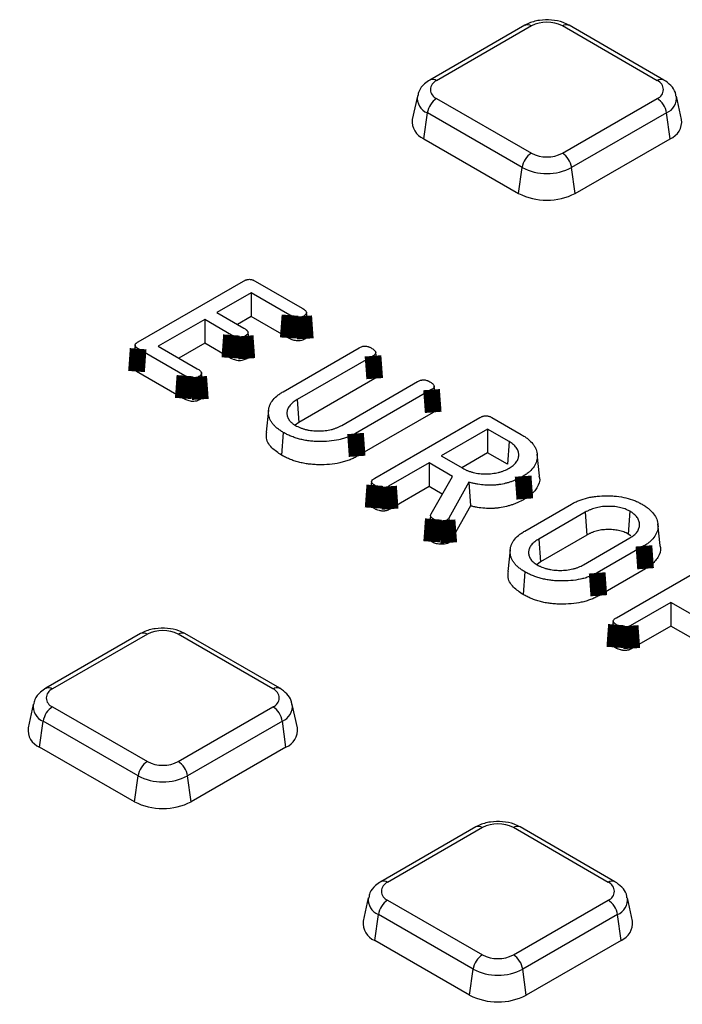
# Model space of a CAD drawing. Units: millimetres. Extents: x 8 to 415, y 4 to 291.
# Drawn here: x 345 to 354, y 129 to 144 of the extents above; entities that cross this region are included whole.
import ezdxf

# ---------------------------------------------------------------- set-up
doc = ezdxf.new("R2010")
doc.units = ezdxf.units.MM
doc.linetypes.add('K5LT32772', pattern=[0])
doc.linetypes.add('K5LT32773', pattern=[0])

msp = doc.modelspace()

# ---------------------------------------------------------------- linework, layer by layer
at = {"color": 7, "linetype": 'K5LT32772', "lineweight": 25}
for p, q in [((352.132, 143.663), (350.714, 142.845)), ((352.232, 143.653), (350.814, 142.835)), ((354.11, 142.835), (352.693, 143.653)), ((354.21, 142.845), (352.793, 143.663)), ((350.526, 142.604), (350.45, 142.255)), ((350.814, 142.569), (352.232, 141.75)), ((352.693, 141.75), (354.11, 142.569)), ((354.475, 142.255), (354.399, 142.604)), ((350.621, 141.967), (350.675, 142.353)), ((352.092, 141.535), (350.675, 142.353)), ((354.249, 142.353), (352.832, 141.535)), ((354.304, 141.967), (354.249, 142.353)), ((350.621, 141.967), (352.038, 141.149)), ((352.887, 141.149), (354.304, 141.967)), ((352.038, 141.149), (352.092, 141.535)), ((352.887, 141.149), (352.832, 141.535)), ((346.353, 138.929), (347.927, 139.837)), ((348.104, 139.837), (348.803, 139.434)), ((348.041, 139.663), (347.529, 139.368)), ((348.622, 139.328), (348.041, 139.663)), ((348.041, 139.663), (348.041, 139.308)), ((347.529, 139.368), (347.931, 139.135)), ((348.041, 139.308), (347.836, 139.19)), ((348.597, 138.987), (348.041, 139.308)), ((348.904, 139.044), (348.869, 139.369)), ((347.347, 139.262), (346.654, 138.863)), ((347.748, 139.031), (347.347, 139.262)), ((347.347, 139.262), (347.347, 138.907)), ((348.029, 138.747), (347.995, 139.072)), ((346.307, 138.881), (346.272, 138.556)), ((347.347, 138.907), (346.962, 138.685)), ((347.724, 138.689), (347.347, 138.907)), ((347.052, 138.423), (346.353, 138.826)), ((346.654, 138.863), (347.235, 138.527)), ((348.519, 138.183), (349.655, 138.839)), ((349.863, 138.719), (348.73, 138.065)), ((349.938, 138.447), (349.903, 138.771)), ((347.027, 138.082), (346.328, 138.485)), ((347.334, 138.139), (347.3, 138.463)), ((349.888, 138.379), (348.755, 137.725)), ((349.397, 137.68), (350.53, 138.334)), ((350.738, 138.214), (349.601, 137.558)), ((350.813, 137.942), (350.778, 138.266)), ((348.73, 138.065), (348.755, 137.725)), ((348.302, 137.905), (348.267, 137.58)), ((350.763, 137.874), (349.626, 137.217)), ((348.755, 137.725), (348.701, 137.681)), ((349.888, 136.888), (351.461, 137.797)), ((351.639, 137.796), (352.078, 137.543)), ((348.521, 137.574), (348.496, 137.234)), ((351.576, 137.623), (350.883, 137.223)), ((351.897, 137.438), (351.576, 137.623)), ((351.576, 137.623), (351.576, 137.268)), ((351.897, 137.438), (351.872, 137.097)), ((351.576, 137.268), (351.191, 137.046)), ((351.872, 137.097), (351.576, 137.268)), ((352.351, 136.925), (352.316, 137.251)), ((350.701, 137.118), (350.095, 136.768)), ((351.052, 136.915), (350.701, 137.118)), ((350.701, 137.118), (350.701, 136.763)), ((350.883, 137.223), (351.204, 137.038)), ((349.842, 136.841), (349.807, 136.516)), ((350.73, 136.356), (351.052, 136.915)), ((351.296, 136.829), (350.996, 136.294)), ((351.296, 136.829), (351.318, 136.475)), ((350.701, 136.763), (350.119, 136.427)), ((350.898, 136.649), (350.701, 136.763)), ((351.318, 136.475), (351.029, 135.962)), ((352.131, 136.098), (352.83, 136.502)), ((353.035, 136.381), (352.341, 135.979)), ((353.035, 136.381), (353.06, 136.04)), ((353.702, 136.396), (353.677, 136.054)), ((350.723, 136.328), (350.688, 136.001)), ((350.996, 136.294), (351.029, 135.962)), ((354.156, 135.883), (354.121, 136.208)), ((352.341, 135.979), (352.365, 135.639)), ((353.06, 136.04), (352.365, 135.639)), ((353.007, 135.594), (353.702, 135.996)), ((353.718, 136.027), (353.677, 136.054)), ((351.914, 135.82), (351.879, 135.495)), ((353.912, 135.877), (353.213, 135.473)), ((352.365, 135.639), (352.313, 135.596)), ((353.5, 134.803), (355.073, 135.712)), ((352.133, 135.489), (352.108, 135.149)), ((353.937, 135.536), (353.238, 135.132)), ((354.313, 135.033), (353.706, 134.683)), ((354.636, 134.847), (354.313, 135.033)), ((354.313, 135.033), (354.313, 134.678)), ((353.454, 134.756), (353.419, 134.431)), ((354.313, 134.678), (353.731, 134.342)), ((354.611, 134.506), (354.313, 134.678)), ((346.39, 134.565), (344.973, 133.747)), ((346.49, 134.555), (345.073, 133.737)), ((348.368, 133.737), (346.951, 134.555)), ((348.468, 133.747), (347.051, 134.565)), ((344.784, 133.506), (344.708, 133.157)), ((345.073, 133.47), (346.49, 132.652)), ((346.951, 132.652), (348.368, 133.47)), ((348.733, 133.157), (348.657, 133.506)), ((344.879, 132.869), (344.933, 133.255)), ((346.351, 132.437), (344.933, 133.255)), ((348.508, 133.255), (347.091, 132.437)), ((348.562, 132.869), (348.508, 133.255)), ((346.296, 132.051), (344.879, 132.869)), ((348.562, 132.869), (347.145, 132.051)), ((346.296, 132.051), (346.351, 132.437)), ((347.145, 132.051), (347.091, 132.437)), ((351.399, 131.673), (349.982, 130.855)), ((351.499, 131.663), (350.082, 130.845)), ((353.378, 130.845), (351.961, 131.663)), ((353.478, 130.855), (352.061, 131.673)), ((349.793, 130.615), (349.717, 130.265)), ((350.082, 130.579), (351.499, 129.761)), ((351.961, 129.761), (353.378, 130.579)), ((353.742, 130.265), (353.666, 130.615)), ((349.888, 129.977), (349.943, 130.363)), ((351.36, 129.545), (349.943, 130.363)), ((353.517, 130.363), (352.1, 129.545)), ((353.571, 129.977), (353.517, 130.363)), ((351.305, 129.159), (349.888, 129.977)), ((353.571, 129.977), (352.154, 129.159)), ((351.305, 129.159), (351.36, 129.545)), ((352.154, 129.159), (352.1, 129.545))]:
    msp.add_line(p, q, dxfattribs=at)
at = {"color": 7, "linetype": 'K5LT32772', "const_width": 0.25}
for points in [[(348.622, 139.328), (348.61, 139.171), (348.597, 138.987)], [(348.827, 139.315), (348.838, 139.158), (348.851, 138.974)], [(347.748, 139.031), (347.738, 138.892), (347.724, 138.689)], [(347.952, 139.018), (347.962, 138.88), (347.977, 138.677)], [(346.353, 138.826), (346.343, 138.695), (346.336, 138.59), (346.328, 138.485)], [(349.863, 138.719), (349.874, 138.573), (349.888, 138.379)], [(347.052, 138.423), (347.042, 138.292), (347.035, 138.187), (347.027, 138.082)], [(347.257, 138.409), (347.267, 138.278), (347.275, 138.173), (347.282, 138.068)], [(350.738, 138.214), (350.748, 138.074), (350.763, 137.874)], [(349.601, 137.558), (349.609, 137.456), (349.616, 137.354), (349.626, 137.217)], [(352.107, 136.92), (352.114, 136.817), (352.122, 136.715), (352.132, 136.579)], [(349.89, 136.784), (349.881, 136.667), (349.873, 136.555), (349.865, 136.444)], [(350.095, 136.768), (350.103, 136.651), (350.111, 136.539), (350.119, 136.427)], [(350.765, 136.279), (350.757, 136.177), (350.75, 136.074), (350.74, 135.939)], [(350.969, 136.263), (350.977, 136.16), (350.985, 136.058), (350.995, 135.923)], [(353.912, 135.877), (353.92, 135.775), (353.927, 135.672), (353.937, 135.536)], [(353.213, 135.473), (353.221, 135.371), (353.228, 135.269), (353.238, 135.132)], [(353.502, 134.699), (353.493, 134.582), (353.485, 134.47), (353.477, 134.359)], [(353.706, 134.683), (353.715, 134.566), (353.723, 134.454), (353.731, 134.342)]]:
    msp.add_lwpolyline(points, dxfattribs=at)
at = {"color": 8, "linetype": 'K5LT32773', "lineweight": 25, "true_color": 0x808080}
for centre, radius, start, end in [((352.173, 143.574), 0.0979, 53.4704, 115.2191), ((352.751, 143.574), 0.0979, 64.7809, 126.5296), ((350.756, 142.756), 0.0979, 53.4684, 115.2405), ((354.169, 142.753), 0.1, 65.6194, 125.6617), ((350.764, 142.575), 0.239, 172.5931, 248.2917), ((354.155, 142.579), 0.245, 292.7625, 6.2504), ((346.432, 134.476), 0.0979, 53.4704, 115.2191), ((347.01, 134.476), 0.0979, 64.7809, 126.5296), ((345.014, 133.655), 0.1, 54.3391, 114.3719), ((348.427, 133.658), 0.0979, 64.7589, 126.5317), ((345.022, 133.477), 0.239, 172.5931, 248.2917), ((348.413, 133.481), 0.245, 292.7625, 6.2504), ((351.441, 131.585), 0.0979, 53.4704, 115.2191), ((352.019, 131.585), 0.0979, 64.7809, 126.5296), ((350.024, 130.767), 0.0979, 53.4684, 115.2405), ((353.436, 130.764), 0.1, 65.6194, 125.6617), ((350.031, 130.586), 0.239, 172.5931, 248.2917), ((353.422, 130.589), 0.245, 292.7625, 6.2504)]:
    msp.add_arc(centre, radius, start, end, dxfattribs=at)
at = {"color": 7, "linetype": 'K5LT32772', "lineweight": 25}
for centre, radius, start, end in [((352.462, 143.208), 0.502, 62.6097, 117.3903), ((350.865, 142.702), 0.143, 110.7834, 249.2166), ((354.06, 142.702), 0.143, 290.7834, 69.2166), ((350.984, 142.306), 0.313, 122.9068, 171.3096), ((353.94, 142.306), 0.313, 8.6904, 57.0932), ((350.73, 142.227), 0.282, 174.1934, 247.2046), ((354.202, 142.222), 0.275, 291.7525, 6.8495), ((352.401, 141.488), 0.313, 122.9068, 171.3096), ((352.462, 142.196), 0.502, 242.6097, 297.3903), ((352.523, 141.488), 0.313, 8.6904, 57.0932), ((352.462, 142.249), 0.804, 242.6097, 297.3903), ((352.462, 141.968), 0.922, 242.6097, 297.3903), ((346.721, 134.11), 0.502, 62.6097, 117.3903), ((345.123, 133.604), 0.143, 110.7834, 249.2166), ((348.318, 133.604), 0.143, 290.7834, 69.2166), ((345.243, 133.208), 0.313, 122.9068, 171.3096), ((348.198, 133.208), 0.313, 8.6904, 57.0932), ((344.981, 133.124), 0.275, 173.1505, 248.2475), ((348.453, 133.128), 0.282, 292.7954, 5.8066), ((346.66, 132.39), 0.313, 122.9068, 171.3096), ((346.721, 133.098), 0.502, 242.6097, 297.3903), ((346.781, 132.39), 0.313, 8.6904, 57.0932), ((346.721, 133.151), 0.804, 242.6097, 297.3903), ((346.721, 132.87), 0.922, 242.6097, 297.3903), ((351.73, 131.218), 0.502, 62.6097, 117.3903), ((350.132, 130.712), 0.143, 110.7834, 249.2166), ((353.327, 130.712), 0.143, 290.7834, 69.2166), ((350.252, 130.316), 0.313, 122.9068, 171.3096), ((353.208, 130.316), 0.313, 8.6904, 57.0932), ((349.99, 130.232), 0.275, 173.1505, 248.2475), ((353.462, 130.237), 0.282, 292.7954, 5.8066), ((351.669, 129.498), 0.313, 122.9068, 171.3096), ((351.73, 130.206), 0.502, 242.6097, 297.3903), ((351.791, 129.498), 0.313, 8.6904, 57.0932), ((351.73, 130.26), 0.804, 242.6097, 297.3903), ((351.73, 129.978), 0.922, 242.6097, 297.3903)]:
    msp.add_arc(centre, radius, start, end, dxfattribs=at)
for points, knots in [([(352.793, 143.663), (352.764, 143.678), (352.685, 143.717), (352.532, 143.749), (352.346, 143.744), (352.212, 143.706), (352.146, 143.671), (352.132, 143.663)], [0, 0, 0, 0, 0.148396, 0.402229, 0.658741, 0.923582, 1, 1, 1, 1]), ([(350.714, 142.845), (350.687, 142.826), (350.62, 142.782), (350.551, 142.699), (350.537, 142.63), (350.533, 142.606)], [0, 0, 0, 0, 0.320184, 0.766315, 1, 1, 1, 1]), ([(354.391, 142.605), (354.389, 142.623), (354.382, 142.681), (354.318, 142.769), (354.247, 142.819), (354.21, 142.845)], [0, 0, 0, 0, 0.169112, 0.567154, 1, 1, 1, 1]), ([(361.503, 120.7), (361.212, 120.589), (360.367, 120.267), (358.943, 119.759), (357.221, 119.184), (355.467, 118.641), (353.685, 118.131), (351.875, 117.653), (350.04, 117.209), (348.181, 116.799), (346.301, 116.423), (344.401, 116.081), (342.482, 115.774), (340.548, 115.503), (338.6, 115.267), (336.64, 115.067), (334.67, 114.903), (332.692, 114.774), (330.708, 114.683), (328.719, 114.627), (326.729, 114.608), (324.739, 114.626), (322.75, 114.679), (320.766, 114.77), (318.787, 114.896), (316.817, 115.059), (314.856, 115.257), (312.907, 115.491), (310.973, 115.761), (309.054, 116.066), (307.153, 116.406), (305.271, 116.781), (303.412, 117.19), (301.575, 117.633), (299.764, 118.109), (297.981, 118.617), (296.226, 119.159), (294.502, 119.732), (292.81, 120.336), (291.153, 120.971), (289.531, 121.635), (287.947, 122.329), (286.402, 123.052), (284.898, 123.802), (283.436, 124.58), (282.017, 125.383), (280.644, 126.213), (279.316, 127.066), (278.037, 127.944), (276.807, 128.844), (275.627, 129.766), (274.498, 130.709), (273.422, 131.672), (272.399, 132.654), (271.431, 133.655), (270.519, 134.672), (269.663, 135.705), (268.865, 136.754), (268.125, 137.816), (267.443, 138.891), (266.823, 139.978), (266.349, 140.888), (266.105, 141.438), (266.024, 141.619)], [0, 0, 0, 0, 0.008765, 0.025425, 0.042085, 0.058746, 0.075407, 0.092069, 0.108731, 0.125394, 0.142057, 0.15872, 0.175383, 0.192047, 0.208711, 0.225375, 0.242039, 0.258704, 0.275368, 0.292033, 0.308697, 0.325362, 0.342027, 0.358691, 0.375356, 0.39202, 0.408684, 0.425349, 0.442012, 0.458676, 0.475339, 0.492002, 0.508665, 0.525327, 0.541989, 0.558651, 0.575312, 0.591973, 0.608633, 0.625293, 0.641952, 0.658611, 0.675269, 0.691927, 0.708585, 0.725242, 0.741898, 0.758555, 0.775211, 0.791868, 0.808524, 0.825181, 0.841839, 0.858497, 0.875156, 0.891817, 0.90848, 0.925145, 0.941813, 0.958484, 0.975159, 0.991838, 1, 1, 1, 1]), ([(347.927, 139.837), (347.934, 139.841), (347.941, 139.845), (347.951, 139.85), (347.955, 139.851), (347.962, 139.854), (347.966, 139.855), (347.974, 139.858), (347.978, 139.859), (347.986, 139.861), (347.989, 139.862), (348.001, 139.863), (348.008, 139.864), (348.023, 139.864), (348.03, 139.863), (348.041, 139.862), (348.045, 139.861), (348.053, 139.859), (348.057, 139.858), (348.065, 139.855), (348.069, 139.854), (348.076, 139.851), (348.079, 139.85), (348.089, 139.845), (348.097, 139.841), (348.104, 139.837)], [0, 0, 0, 0, 0.1239923, 0.1239923, 0.1866603, 0.1866603, 0.2493283, 0.2493283, 0.3119963, 0.3119963, 0.3746642, 0.3746642, 0.5000002, 0.5000002, 0.6253362, 0.6253362, 0.6880041, 0.6880041, 0.7506721, 0.7506721, 0.8133401, 0.8133401, 0.8760081, 0.8760081, 1, 1, 1, 1]), ([(348.827, 139.315), (348.818, 139.31), (348.81, 139.306), (348.795, 139.3), (348.787, 139.297), (348.77, 139.293), (348.762, 139.292), (348.748, 139.291), (348.744, 139.29), (348.735, 139.29), (348.731, 139.291), (348.718, 139.292), (348.708, 139.294), (348.69, 139.298), (348.681, 139.301), (348.656, 139.31), (348.639, 139.319), (348.622, 139.328)], [0, 0, 0, 0, 0.122031, 0.122031, 0.247789, 0.247789, 0.373546, 0.373546, 0.436424, 0.436424, 0.499303, 0.499303, 0.62506, 0.62506, 0.750817, 0.750817, 1, 1, 1, 1]), ([(348.803, 139.434), (348.812, 139.429), (348.82, 139.424), (348.83, 139.417), (348.833, 139.415), (348.839, 139.41), (348.842, 139.407), (348.851, 139.399), (348.856, 139.394), (348.864, 139.383), (348.866, 139.378), (348.869, 139.368), (348.87, 139.363), (348.868, 139.356), (348.867, 139.353), (348.864, 139.348), (348.863, 139.345), (348.859, 139.34), (348.857, 139.338), (348.852, 139.333), (348.85, 139.331), (348.842, 139.324), (348.835, 139.32), (348.827, 139.315)], [0, 0, 0, 0, 0.124633, 0.124633, 0.187423, 0.187423, 0.250213, 0.250213, 0.375792, 0.375792, 0.501372, 0.501372, 0.626952, 0.626952, 0.689741, 0.689741, 0.752531, 0.752531, 0.815321, 0.815321, 0.878111, 0.878111, 1, 1, 1, 1]), ([(347.952, 139.018), (347.944, 139.013), (347.936, 139.009), (347.921, 139.003), (347.913, 139), (347.896, 138.996), (347.887, 138.995), (347.874, 138.993), (347.869, 138.993), (347.861, 138.993), (347.857, 138.993), (347.844, 138.995), (347.834, 138.996), (347.816, 139.001), (347.807, 139.003), (347.782, 139.013), (347.766, 139.021), (347.748, 139.031)], [0, 0, 0, 0, 0.121713, 0.121713, 0.247518, 0.247518, 0.373322, 0.373322, 0.436224, 0.436224, 0.499126, 0.499126, 0.624931, 0.624931, 0.750735, 0.750735, 1, 1, 1, 1]), ([(347.931, 139.135), (347.939, 139.13), (347.947, 139.126), (347.957, 139.119), (347.96, 139.117), (347.966, 139.112), (347.969, 139.109), (347.975, 139.104), (347.977, 139.101), (347.982, 139.096), (347.985, 139.093), (347.988, 139.088), (347.99, 139.086), (347.992, 139.081), (347.993, 139.078), (347.995, 139.071), (347.995, 139.065), (347.993, 139.056), (347.99, 139.051), (347.983, 139.041), (347.978, 139.036), (347.967, 139.027), (347.96, 139.023), (347.952, 139.018)], [0, 0, 0, 0, 0.12467, 0.12467, 0.187485, 0.187485, 0.250299, 0.250299, 0.313114, 0.313114, 0.375929, 0.375929, 0.438743, 0.438743, 0.501558, 0.501558, 0.627187, 0.627187, 0.752816, 0.752816, 0.878445, 0.878445, 1, 1, 1, 1]), ([(348.902, 139.044), (348.903, 139.038), (348.904, 139.023), (348.888, 138.999), (348.867, 138.984), (348.853, 138.975), (348.851, 138.974)], [0, 0, 0, 0, 0.254016, 0.563255, 0.939334, 1, 1, 1, 1]), ([(346.353, 138.826), (346.346, 138.831), (346.339, 138.835), (346.331, 138.84), (346.328, 138.842), (346.324, 138.847), (346.322, 138.849), (346.317, 138.853), (346.315, 138.856), (346.312, 138.86), (346.311, 138.862), (346.309, 138.867), (346.308, 138.868), (346.307, 138.873), (346.307, 138.875), (346.307, 138.88), (346.307, 138.882), (346.308, 138.886), (346.309, 138.888), (346.311, 138.892), (346.312, 138.895), (346.315, 138.899), (346.317, 138.902), (346.322, 138.906), (346.324, 138.908), (346.328, 138.913), (346.331, 138.914), (346.339, 138.92), (346.346, 138.924), (346.353, 138.929)], [0, 0, 0, 0, 0.124011, 0.124011, 0.186676, 0.186676, 0.249341, 0.249341, 0.312006, 0.312006, 0.37467, 0.37467, 0.437335, 0.437335, 0.5, 0.5, 0.562665, 0.562665, 0.62533, 0.62533, 0.687994, 0.687994, 0.750659, 0.750659, 0.813324, 0.813324, 0.875989, 0.875989, 1, 1, 1, 1]), ([(348.851, 138.974), (348.843, 138.969), (348.834, 138.964), (348.814, 138.956), (348.804, 138.952), (348.781, 138.947), (348.769, 138.945), (348.751, 138.944), (348.745, 138.944), (348.733, 138.944), (348.727, 138.944), (348.709, 138.946), (348.697, 138.948), (348.675, 138.953), (348.664, 138.956), (348.633, 138.968), (348.615, 138.978), (348.597, 138.987)], [0, 0, 0, 0, 0.125, 0.125, 0.25, 0.25, 0.375, 0.375, 0.4375, 0.4375, 0.5, 0.5, 0.625, 0.625, 0.75, 0.75, 1, 1, 1, 1]), ([(349.655, 138.839), (349.663, 138.843), (349.67, 138.847), (349.685, 138.854), (349.692, 138.857), (349.707, 138.861), (349.714, 138.863), (349.726, 138.865), (349.731, 138.865), (349.738, 138.866), (349.742, 138.866), (349.752, 138.866), (349.76, 138.865), (349.776, 138.862), (349.784, 138.86), (349.795, 138.856), (349.799, 138.855), (349.807, 138.852), (349.81, 138.851), (349.82, 138.846), (349.827, 138.842), (349.835, 138.838)], [0, 0, 0, 0, 0.122575, 0.122575, 0.248282, 0.248282, 0.37399, 0.37399, 0.436843, 0.436843, 0.499697, 0.499697, 0.625405, 0.625405, 0.751112, 0.751112, 0.813966, 0.813966, 0.876819, 0.876819, 1, 1, 1, 1]), ([(348.029, 138.747), (348.029, 138.739), (348.029, 138.722), (348.009, 138.698), (347.988, 138.684), (347.977, 138.677)], [0, 0, 0, 0, 0.31888, 0.630634, 1, 1, 1, 1]), ([(349.835, 138.838), (349.844, 138.833), (349.851, 138.828), (349.865, 138.819), (349.871, 138.814), (349.883, 138.804), (349.888, 138.798), (349.897, 138.788), (349.9, 138.782), (349.904, 138.772), (349.904, 138.767), (349.903, 138.76), (349.902, 138.757), (349.9, 138.752), (349.899, 138.75), (349.894, 138.742), (349.889, 138.737), (349.879, 138.729), (349.872, 138.724), (349.863, 138.719)], [0, 0, 0, 0, 0.123228, 0.123228, 0.248725, 0.248725, 0.374221, 0.374221, 0.499718, 0.499718, 0.625214, 0.625214, 0.687962, 0.687962, 0.750711, 0.750711, 0.876207, 0.876207, 1, 1, 1, 1]), ([(347.977, 138.677), (347.968, 138.672), (347.959, 138.668), (347.94, 138.659), (347.929, 138.656), (347.907, 138.65), (347.895, 138.648), (347.877, 138.647), (347.871, 138.646), (347.859, 138.646), (347.853, 138.647), (347.835, 138.648), (347.823, 138.651), (347.801, 138.656), (347.79, 138.659), (347.76, 138.67), (347.742, 138.68), (347.724, 138.689)], [0, 0, 0, 0, 0.125, 0.125, 0.25, 0.25, 0.375, 0.375, 0.4375, 0.4375, 0.5, 0.5, 0.625, 0.625, 0.75, 0.75, 1, 1, 1, 1]), ([(346.328, 138.485), (346.311, 138.497), (346.285, 138.514), (346.27, 138.54), (346.273, 138.552), (346.274, 138.556)], [0, 0, 0, 0, 0.565886, 0.861263, 1, 1, 1, 1]), ([(347.235, 138.527), (347.243, 138.522), (347.251, 138.518), (347.261, 138.511), (347.265, 138.508), (347.271, 138.503), (347.274, 138.501), (347.282, 138.493), (347.288, 138.488), (347.293, 138.48), (347.295, 138.478), (347.297, 138.473), (347.298, 138.47), (347.299, 138.465), (347.3, 138.462), (347.3, 138.456), (347.3, 138.454), (347.299, 138.449), (347.298, 138.447), (347.296, 138.442), (347.294, 138.439), (347.289, 138.432), (347.284, 138.427), (347.273, 138.419), (347.266, 138.414), (347.257, 138.409)], [0, 0, 0, 0, 0.12462, 0.12462, 0.187413, 0.187413, 0.250205, 0.250205, 0.37579, 0.37579, 0.438583, 0.438583, 0.501376, 0.501376, 0.564168, 0.564168, 0.626961, 0.626961, 0.689753, 0.689753, 0.752546, 0.752546, 0.878131, 0.878131, 1, 1, 1, 1]), ([(349.938, 138.447), (349.938, 138.446), (349.942, 138.437), (349.934, 138.417), (349.915, 138.395), (349.896, 138.383), (349.888, 138.379)], [0, 0, 0, 0, 0.028969, 0.376946, 0.757385, 1, 1, 1, 1]), ([(347.257, 138.409), (347.249, 138.404), (347.241, 138.4), (347.226, 138.394), (347.218, 138.391), (347.201, 138.387), (347.192, 138.386), (347.178, 138.385), (347.174, 138.385), (347.165, 138.385), (347.161, 138.385), (347.149, 138.386), (347.139, 138.388), (347.12, 138.392), (347.111, 138.395), (347.086, 138.405), (347.069, 138.413), (347.052, 138.423)], [0, 0, 0, 0, 0.122039, 0.122039, 0.247791, 0.247791, 0.373544, 0.373544, 0.43642, 0.43642, 0.499296, 0.499296, 0.625048, 0.625048, 0.7508, 0.7508, 1, 1, 1, 1]), ([(350.53, 138.334), (350.538, 138.338), (350.545, 138.342), (350.56, 138.349), (350.567, 138.352), (350.578, 138.355), (350.581, 138.356), (350.589, 138.358), (350.593, 138.358), (350.601, 138.36), (350.605, 138.36), (350.613, 138.361), (350.616, 138.361), (350.626, 138.361), (350.634, 138.36), (350.651, 138.357), (350.659, 138.355), (350.67, 138.351), (350.674, 138.35), (350.681, 138.347), (350.685, 138.346), (350.695, 138.341), (350.702, 138.337), (350.71, 138.333)], [0, 0, 0, 0, 0.122519, 0.122519, 0.248235, 0.248235, 0.311093, 0.311093, 0.373951, 0.373951, 0.436809, 0.436809, 0.499667, 0.499667, 0.625384, 0.625384, 0.7511, 0.7511, 0.813958, 0.813958, 0.876816, 0.876816, 1, 1, 1, 1]), ([(350.71, 138.333), (350.718, 138.328), (350.726, 138.323), (350.736, 138.316), (350.74, 138.314), (350.746, 138.309), (350.749, 138.307), (350.758, 138.299), (350.763, 138.293), (350.771, 138.283), (350.774, 138.277), (350.778, 138.267), (350.779, 138.262), (350.778, 138.255), (350.777, 138.252), (350.775, 138.247), (350.773, 138.245), (350.77, 138.24), (350.768, 138.237), (350.763, 138.232), (350.761, 138.23), (350.753, 138.224), (350.746, 138.219), (350.738, 138.214)], [0, 0, 0, 0, 0.1232251, 0.1232251, 0.1859696, 0.1859696, 0.2487142, 0.2487142, 0.3742033, 0.3742033, 0.4996925, 0.4996925, 0.6251816, 0.6251816, 0.6879262, 0.6879262, 0.7506708, 0.7506708, 0.8134153, 0.8134153, 0.8761599, 0.8761599, 1, 1, 1, 1]), ([(347.333, 138.139), (347.334, 138.132), (347.336, 138.116), (347.317, 138.091), (347.295, 138.076), (347.282, 138.068)], [0, 0, 0, 0, 0.262941, 0.588956, 1, 1, 1, 1]), ([(348.521, 137.574), (348.504, 137.585), (348.487, 137.595), (348.455, 137.617), (348.441, 137.628), (348.413, 137.651), (348.4, 137.663), (348.377, 137.688), (348.366, 137.7), (348.347, 137.727), (348.339, 137.74), (348.325, 137.767), (348.319, 137.78), (348.31, 137.808), (348.306, 137.822), (348.302, 137.85), (348.301, 137.864), (348.301, 137.907), (348.305, 137.935), (348.318, 137.977), (348.324, 137.991), (348.337, 138.018), (348.346, 138.031), (348.374, 138.07), (348.397, 138.095), (348.438, 138.13), (348.453, 138.141), (348.484, 138.162), (348.501, 138.173), (348.519, 138.183)], [0, 0, 0, 0, 0.0619903, 0.0619903, 0.1245453, 0.1245453, 0.1871003, 0.1871003, 0.2496553, 0.2496553, 0.3122103, 0.3122103, 0.3747653, 0.3747653, 0.4373203, 0.4373203, 0.4998753, 0.4998753, 0.6249853, 0.6249853, 0.6875403, 0.6875403, 0.7500953, 0.7500953, 0.8752053, 0.8752053, 0.9377603, 0.9377603, 1, 1, 1, 1]), ([(347.282, 138.068), (347.273, 138.063), (347.264, 138.059), (347.245, 138.05), (347.234, 138.047), (347.211, 138.041), (347.2, 138.04), (347.181, 138.038), (347.175, 138.038), (347.163, 138.038), (347.157, 138.038), (347.139, 138.04), (347.127, 138.042), (347.105, 138.048), (347.094, 138.051), (347.063, 138.063), (347.045, 138.072), (347.027, 138.082)], [0, 0, 0, 0, 0.125, 0.125, 0.25, 0.25, 0.375, 0.375, 0.4375, 0.4375, 0.5, 0.5, 0.625, 0.625, 0.75, 0.75, 1, 1, 1, 1]), ([(348.73, 138.065), (348.73, 138.065), (348.73, 138.065), (348.72, 138.059), (348.71, 138.053), (348.689, 138.04), (348.679, 138.033), (348.662, 138.018), (348.653, 138.011), (348.636, 137.996), (348.629, 137.988), (348.616, 137.972), (348.61, 137.964), (348.599, 137.947), (348.594, 137.938), (348.582, 137.912), (348.578, 137.894), (348.576, 137.867), (348.576, 137.858), (348.578, 137.84), (348.579, 137.832), (348.582, 137.814), (348.585, 137.805), (348.593, 137.787), (348.598, 137.779), (348.606, 137.766), (348.608, 137.762), (348.614, 137.754), (348.617, 137.75), (348.624, 137.741), (348.628, 137.737), (348.636, 137.729), (348.64, 137.725), (348.649, 137.718), (348.653, 137.714), (348.662, 137.707), (348.667, 137.703), (348.682, 137.692), (348.693, 137.686), (348.703, 137.68), (348.703, 137.68), (348.703, 137.679)], [0, 0, 0, 0, 0.000319, 0.000319, 0.062725, 0.062725, 0.125131, 0.125131, 0.187537, 0.187537, 0.249943, 0.249943, 0.312349, 0.312349, 0.374755, 0.374755, 0.499566, 0.499566, 0.561972, 0.561972, 0.624378, 0.624378, 0.686784, 0.686784, 0.74919, 0.74919, 0.780393, 0.780393, 0.811596, 0.811596, 0.842799, 0.842799, 0.874002, 0.874002, 0.905205, 0.905205, 0.936408, 0.936408, 0.998814, 0.998814, 1, 1, 1, 1]), ([(350.812, 137.942), (350.812, 137.941), (350.816, 137.931), (350.808, 137.911), (350.788, 137.889), (350.769, 137.878), (350.763, 137.874)], [0, 0, 0, 0, 0.039246, 0.386241, 0.785903, 1, 1, 1, 1]), ([(351.461, 137.797), (351.469, 137.801), (351.476, 137.805), (351.486, 137.809), (351.489, 137.811), (351.497, 137.814), (351.5, 137.815), (351.508, 137.817), (351.512, 137.818), (351.52, 137.82), (351.524, 137.821), (351.535, 137.823), (351.543, 137.824), (351.557, 137.824), (351.565, 137.823), (351.58, 137.82), (351.588, 137.818), (351.6, 137.815), (351.604, 137.813), (351.611, 137.811), (351.614, 137.809), (351.624, 137.805), (351.631, 137.801), (351.639, 137.796)], [0, 0, 0, 0, 0.1240148, 0.1240148, 0.1866948, 0.1866948, 0.2493748, 0.2493748, 0.3120549, 0.3120549, 0.3747349, 0.3747349, 0.5000949, 0.5000949, 0.6254549, 0.6254549, 0.7508149, 0.7508149, 0.813495, 0.813495, 0.876175, 0.876175, 1, 1, 1, 1]), ([(348.496, 137.234), (348.444, 137.269), (348.328, 137.348), (348.258, 137.476), (348.272, 137.556), (348.276, 137.579)], [0, 0, 0, 0, 0.368359, 0.81307, 1, 1, 1, 1]), ([(349.601, 137.558), (349.583, 137.548), (349.564, 137.538), (349.527, 137.52), (349.506, 137.512), (349.464, 137.496), (349.443, 137.488), (349.399, 137.475), (349.376, 137.47), (349.306, 137.454), (349.257, 137.447), (349.158, 137.438), (349.108, 137.437), (349.032, 137.438), (349.007, 137.439), (348.958, 137.442), (348.933, 137.445), (348.884, 137.451), (348.86, 137.454), (348.813, 137.464), (348.789, 137.469), (348.743, 137.481), (348.721, 137.487), (348.678, 137.502), (348.657, 137.51), (348.615, 137.527), (348.596, 137.535), (348.558, 137.554), (348.54, 137.564), (348.521, 137.574)], [0, 0, 0, 0, 0.0622612, 0.0622612, 0.1248139, 0.1248139, 0.1873667, 0.1873667, 0.2499194, 0.2499194, 0.3750248, 0.3750248, 0.5001303, 0.5001303, 0.562683, 0.562683, 0.6252358, 0.6252358, 0.6877885, 0.6877885, 0.7503412, 0.7503412, 0.8128939, 0.8128939, 0.8754467, 0.8754467, 0.9379994, 0.9379994, 1, 1, 1, 1]), ([(348.703, 137.679), (348.704, 137.679), (348.704, 137.679), (348.715, 137.673), (348.726, 137.667), (348.751, 137.655), (348.764, 137.649), (348.79, 137.639), (348.804, 137.634), (348.832, 137.625), (348.846, 137.621), (348.877, 137.613), (348.892, 137.61), (348.923, 137.605), (348.938, 137.603), (348.971, 137.599), (348.987, 137.598), (349.019, 137.596), (349.035, 137.596), (349.067, 137.596), (349.083, 137.597), (349.114, 137.598), (349.13, 137.599), (349.163, 137.603), (349.179, 137.606), (349.209, 137.611), (349.224, 137.614), (349.255, 137.621), (349.269, 137.626), (349.297, 137.634), (349.311, 137.639), (349.351, 137.656), (349.375, 137.668), (349.397, 137.68), (349.397, 137.68), (349.397, 137.68)], [0, 0, 0, 0, 0.001132, 0.001132, 0.063509, 0.063509, 0.125886, 0.125886, 0.188263, 0.188263, 0.25064, 0.25064, 0.313018, 0.313018, 0.375395, 0.375395, 0.437772, 0.437772, 0.500149, 0.500149, 0.562526, 0.562526, 0.624904, 0.624904, 0.687281, 0.687281, 0.749658, 0.749658, 0.812035, 0.812035, 0.874412, 0.874412, 0.999167, 0.999167, 1, 1, 1, 1]), ([(352.078, 137.543), (352.096, 137.532), (352.114, 137.522), (352.146, 137.5), (352.162, 137.489), (352.205, 137.453), (352.231, 137.428), (352.262, 137.388), (352.271, 137.375), (352.287, 137.348), (352.294, 137.334), (352.31, 137.292), (352.316, 137.263), (352.318, 137.219), (352.317, 137.205), (352.314, 137.175), (352.312, 137.161), (352.304, 137.133), (352.299, 137.119), (352.286, 137.091), (352.278, 137.077), (352.252, 137.036), (352.229, 137.011), (352.188, 136.974), (352.173, 136.963), (352.142, 136.941), (352.125, 136.931), (352.107, 136.92)], [0, 0, 0, 0, 0.062289, 0.062289, 0.124837, 0.124837, 0.249933, 0.249933, 0.31248, 0.31248, 0.375028, 0.375028, 0.500124, 0.500124, 0.562672, 0.562672, 0.625219, 0.625219, 0.687767, 0.687767, 0.750315, 0.750315, 0.87541, 0.87541, 0.937958, 0.937958, 1, 1, 1, 1]), ([(351.896, 137.038), (351.896, 137.038), (351.897, 137.038), (351.907, 137.045), (351.918, 137.051), (351.939, 137.065), (351.949, 137.073), (351.976, 137.096), (351.992, 137.112), (352.017, 137.146), (352.026, 137.164), (352.038, 137.201), (352.041, 137.22), (352.041, 137.256), (352.038, 137.275), (352.026, 137.311), (352.017, 137.329), (351.992, 137.364), (351.976, 137.38), (351.949, 137.403), (351.939, 137.41), (351.918, 137.425), (351.907, 137.431), (351.897, 137.438), (351.897, 137.438), (351.897, 137.438)], [0, 0, 0, 0, 0.001586, 0.001586, 0.063941, 0.063941, 0.126297, 0.126297, 0.251008, 0.251008, 0.375719, 0.375719, 0.50043, 0.50043, 0.625141, 0.625141, 0.749853, 0.749853, 0.874564, 0.874564, 0.936919, 0.936919, 0.999275, 0.999275, 1, 1, 1, 1]), ([(349.626, 137.217), (349.607, 137.207), (349.588, 137.196), (349.548, 137.177), (349.526, 137.168), (349.483, 137.152), (349.46, 137.144), (349.413, 137.13), (349.389, 137.124), (349.316, 137.108), (349.265, 137.101), (349.161, 137.092), (349.109, 137.09), (349.03, 137.091), (349.004, 137.092), (348.952, 137.096), (348.926, 137.098), (348.875, 137.105), (348.85, 137.108), (348.8, 137.118), (348.776, 137.124), (348.728, 137.136), (348.705, 137.143), (348.659, 137.158), (348.637, 137.166), (348.595, 137.184), (348.574, 137.193), (348.534, 137.213), (348.515, 137.223), (348.496, 137.234)], [0, 0, 0, 0, 0.0625, 0.0625, 0.125, 0.125, 0.1875, 0.1875, 0.25, 0.25, 0.375, 0.375, 0.5, 0.5, 0.5625, 0.5625, 0.625, 0.625, 0.6875, 0.6875, 0.75, 0.75, 0.8125, 0.8125, 0.875, 0.875, 0.9375, 0.9375, 1, 1, 1, 1]), ([(351.204, 137.038), (351.204, 137.038), (351.204, 137.038), (351.215, 137.032), (351.227, 137.026), (351.251, 137.014), (351.264, 137.008), (351.29, 136.997), (351.304, 136.992), (351.332, 136.983), (351.346, 136.979), (351.377, 136.972), (351.392, 136.969), (351.422, 136.963), (351.438, 136.961), (351.47, 136.958), (351.486, 136.956), (351.518, 136.955), (351.534, 136.954), (351.566, 136.954), (351.582, 136.955), (351.613, 136.956), (351.629, 136.957), (351.662, 136.961), (351.678, 136.964), (351.708, 136.969), (351.723, 136.972), (351.754, 136.979), (351.768, 136.984), (351.795, 136.992), (351.809, 136.997), (351.85, 137.013), (351.874, 137.026), (351.896, 137.038), (351.896, 137.038), (351.896, 137.038)], [0, 0, 0, 0, 0.000753, 0.000753, 0.063107, 0.063107, 0.12546, 0.12546, 0.187814, 0.187814, 0.250167, 0.250167, 0.312521, 0.312521, 0.374874, 0.374874, 0.437228, 0.437228, 0.499582, 0.499582, 0.561935, 0.561935, 0.624289, 0.624289, 0.686642, 0.686642, 0.748996, 0.748996, 0.811349, 0.811349, 0.873703, 0.873703, 0.99841, 0.99841, 1, 1, 1, 1]), ([(349.89, 136.784), (349.882, 136.789), (349.876, 136.793), (349.867, 136.799), (349.865, 136.801), (349.86, 136.805), (349.858, 136.807), (349.851, 136.814), (349.848, 136.819), (349.843, 136.828), (349.842, 136.832), (349.841, 136.845), (349.846, 136.854), (349.858, 136.867), (349.863, 136.871), (349.874, 136.88), (349.881, 136.884), (349.888, 136.888)], [0, 0, 0, 0, 0.123308, 0.123308, 0.186151, 0.186151, 0.248993, 0.248993, 0.374679, 0.374679, 0.500365, 0.500365, 0.751736, 0.751736, 0.877421, 0.877421, 1, 1, 1, 1]), ([(352.107, 136.92), (352.08, 136.905), (352.054, 136.891), (352.013, 136.871), (351.999, 136.865), (351.97, 136.853), (351.954, 136.847), (351.925, 136.836), (351.909, 136.831), (351.878, 136.821), (351.862, 136.817), (351.813, 136.805), (351.78, 136.798), (351.729, 136.791), (351.712, 136.789), (351.676, 136.786), (351.659, 136.785), (351.606, 136.783), (351.571, 136.784), (351.501, 136.789), (351.466, 136.794), (351.415, 136.802), (351.398, 136.805), (351.365, 136.812), (351.348, 136.816), (351.319, 136.823), (351.308, 136.826), (351.296, 136.829)], [0, 0, 0, 0, 0.119296, 0.119296, 0.179285, 0.179285, 0.239274, 0.239274, 0.299263, 0.299263, 0.359252, 0.359252, 0.47923, 0.47923, 0.539219, 0.539219, 0.599208, 0.599208, 0.719185, 0.719185, 0.839163, 0.839163, 0.899152, 0.899152, 0.959141, 0.959141, 1, 1, 1, 1]), ([(352.343, 136.924), (352.346, 136.915), (352.369, 136.857), (352.324, 136.75), (352.236, 136.643), (352.157, 136.595), (352.132, 136.579)], [0, 0, 0, 0, 0.071422, 0.47205, 0.830896, 1, 1, 1, 1]), ([(350.095, 136.768), (350.086, 136.763), (350.078, 136.759), (350.068, 136.755), (350.064, 136.753), (350.055, 136.751), (350.051, 136.75), (350.042, 136.747), (350.037, 136.747), (350.029, 136.745), (350.025, 136.745), (350.017, 136.745), (350.013, 136.745), (350.003, 136.745), (349.999, 136.746), (349.989, 136.747), (349.985, 136.747), (349.976, 136.749), (349.972, 136.75), (349.959, 136.753), (349.949, 136.757), (349.935, 136.762), (349.931, 136.764), (349.922, 136.767), (349.919, 136.769), (349.907, 136.775), (349.898, 136.78), (349.89, 136.784)], [0, 0, 0, 0, 0.1239486, 0.1239486, 0.1866761, 0.1866761, 0.2494037, 0.2494037, 0.3121313, 0.3121313, 0.3748588, 0.3748588, 0.4375864, 0.4375864, 0.500314, 0.500314, 0.5630416, 0.5630416, 0.6257691, 0.6257691, 0.7512243, 0.7512243, 0.8139518, 0.8139518, 0.8766794, 0.8766794, 1, 1, 1, 1]), ([(349.865, 136.444), (349.849, 136.454), (349.823, 136.471), (349.806, 136.498), (349.808, 136.511), (349.809, 136.516)], [0, 0, 0, 0, 0.521526, 0.824776, 1, 1, 1, 1]), ([(352.132, 136.579), (352.105, 136.564), (352.078, 136.549), (352.035, 136.529), (352.02, 136.522), (351.989, 136.51), (351.974, 136.504), (351.943, 136.492), (351.927, 136.487), (351.894, 136.477), (351.877, 136.472), (351.825, 136.459), (351.79, 136.452), (351.736, 136.444), (351.717, 136.442), (351.681, 136.439), (351.662, 136.438), (351.606, 136.436), (351.569, 136.437), (351.495, 136.443), (351.458, 136.447), (351.405, 136.456), (351.387, 136.459), (351.352, 136.467), (351.335, 136.471), (351.318, 136.475)], [0, 0, 0, 0, 0.125, 0.125, 0.1875, 0.1875, 0.25, 0.25, 0.3125, 0.3125, 0.375, 0.375, 0.5, 0.5, 0.5625, 0.5625, 0.625, 0.625, 0.75, 0.75, 0.875, 0.875, 0.9375, 0.9375, 1, 1, 1, 1]), ([(352.83, 136.502), (352.848, 136.512), (352.866, 136.522), (352.903, 136.54), (352.922, 136.548), (352.983, 136.572), (353.026, 136.585), (353.094, 136.602), (353.117, 136.606), (353.163, 136.614), (353.187, 136.617), (353.259, 136.625), (353.308, 136.627), (353.382, 136.627), (353.407, 136.627), (353.455, 136.624), (353.479, 136.622), (353.551, 136.614), (353.599, 136.606), (353.688, 136.585), (353.731, 136.571), (353.792, 136.547), (353.811, 136.538), (353.848, 136.52), (353.866, 136.511), (353.884, 136.5)], [0, 0, 0, 0, 0.062229, 0.062229, 0.124786, 0.124786, 0.249899, 0.249899, 0.312456, 0.312456, 0.375012, 0.375012, 0.500125, 0.500125, 0.562682, 0.562682, 0.625238, 0.625238, 0.750351, 0.750351, 0.875464, 0.875464, 0.938021, 0.938021, 1, 1, 1, 1]), ([(350.119, 136.427), (350.11, 136.422), (350.101, 136.417), (350.086, 136.411), (350.081, 136.409), (350.07, 136.406), (350.065, 136.404), (350.053, 136.402), (350.048, 136.401), (350.036, 136.399), (350.03, 136.398), (350.018, 136.398), (350.012, 136.398), (349.999, 136.398), (349.993, 136.399), (349.981, 136.4), (349.975, 136.401), (349.964, 136.403), (349.958, 136.405), (349.942, 136.409), (349.931, 136.413), (349.916, 136.419), (349.911, 136.421), (349.901, 136.425), (349.896, 136.427), (349.882, 136.434), (349.874, 136.439), (349.865, 136.444)], [0, 0, 0, 0, 0.125, 0.125, 0.1875, 0.1875, 0.25, 0.25, 0.3125, 0.3125, 0.375, 0.375, 0.4375, 0.4375, 0.5, 0.5, 0.5625, 0.5625, 0.625, 0.625, 0.75, 0.75, 0.8125, 0.8125, 0.875, 0.875, 1, 1, 1, 1]), ([(353.702, 136.396), (353.701, 136.396), (353.701, 136.396), (353.679, 136.407), (353.656, 136.419), (353.603, 136.439), (353.574, 136.447), (353.516, 136.459), (353.486, 136.464), (353.424, 136.469), (353.393, 136.469), (353.347, 136.468), (353.332, 136.467), (353.301, 136.465), (353.286, 136.463), (353.255, 136.459), (353.24, 136.456), (353.211, 136.45), (353.197, 136.446), (353.169, 136.439), (353.155, 136.435), (353.135, 136.427), (353.129, 136.425), (353.117, 136.42), (353.111, 136.418), (353.098, 136.412), (353.092, 136.41), (353.08, 136.404), (353.074, 136.401), (353.056, 136.393), (353.046, 136.386), (353.035, 136.381), (353.035, 136.381), (353.035, 136.381)], [0, 0, 0, 0, 0.002156, 0.002156, 0.126851, 0.126851, 0.251546, 0.251546, 0.37624, 0.37624, 0.500935, 0.500935, 0.563282, 0.563282, 0.625629, 0.625629, 0.687977, 0.687977, 0.750324, 0.750324, 0.812671, 0.812671, 0.843845, 0.843845, 0.875019, 0.875019, 0.906192, 0.906192, 0.937366, 0.937366, 0.999713, 0.999713, 1, 1, 1, 1]), ([(353.702, 135.996), (353.703, 135.996), (353.703, 135.996), (353.713, 136.002), (353.724, 136.009), (353.745, 136.023), (353.754, 136.03), (353.782, 136.053), (353.798, 136.069), (353.823, 136.104), (353.832, 136.122), (353.844, 136.159), (353.847, 136.177), (353.847, 136.214), (353.844, 136.232), (353.832, 136.269), (353.823, 136.287), (353.798, 136.321), (353.782, 136.338), (353.754, 136.36), (353.745, 136.368), (353.724, 136.382), (353.713, 136.389), (353.703, 136.395), (353.702, 136.395), (353.702, 136.396)], [0, 0, 0, 0, 0.000725, 0.000725, 0.06305, 0.06305, 0.125376, 0.125376, 0.250028, 0.250028, 0.37468, 0.37468, 0.499331, 0.499331, 0.623983, 0.623983, 0.748635, 0.748635, 0.873287, 0.873287, 0.935612, 0.935612, 0.997938, 0.997938, 1, 1, 1, 1]), ([(353.884, 136.5), (353.902, 136.49), (353.92, 136.479), (353.952, 136.457), (353.967, 136.446), (354.011, 136.41), (354.037, 136.385), (354.078, 136.333), (354.094, 136.305), (354.116, 136.249), (354.121, 136.22), (354.123, 136.176), (354.123, 136.162), (354.119, 136.133), (354.117, 136.118), (354.109, 136.09), (354.104, 136.076), (354.091, 136.048), (354.084, 136.034), (354.058, 135.994), (354.034, 135.968), (353.993, 135.932), (353.979, 135.92), (353.948, 135.898), (353.93, 135.888), (353.912, 135.877)], [0, 0, 0, 0, 0.061989, 0.061989, 0.124542, 0.124542, 0.249649, 0.249649, 0.374755, 0.374755, 0.499861, 0.499861, 0.562414, 0.562414, 0.624967, 0.624967, 0.68752, 0.68752, 0.750074, 0.750074, 0.87518, 0.87518, 0.937733, 0.937733, 1, 1, 1, 1]), ([(350.765, 136.279), (350.755, 136.286), (350.747, 136.291), (350.735, 136.302), (350.73, 136.309), (350.724, 136.321), (350.723, 136.328), (350.724, 136.341), (350.726, 136.348), (350.73, 136.356)], [0, 0, 0, 0, 0.244544, 0.244544, 0.499614, 0.499614, 0.754684, 0.754684, 1, 1, 1, 1]), ([(350.969, 136.263), (350.966, 136.262), (350.963, 136.26), (350.957, 136.257), (350.954, 136.256), (350.944, 136.254), (350.935, 136.252), (350.916, 136.25), (350.906, 136.249), (350.886, 136.248), (350.875, 136.248), (350.856, 136.249), (350.848, 136.25), (350.83, 136.254), (350.821, 136.256), (350.808, 136.26), (350.804, 136.261), (350.795, 136.264), (350.792, 136.266), (350.78, 136.271), (350.773, 136.275), (350.765, 136.279)], [0, 0, 0, 0, 0.0506844, 0.0506844, 0.114426, 0.114426, 0.2419093, 0.2419093, 0.3693926, 0.3693926, 0.4968759, 0.4968759, 0.6243591, 0.6243591, 0.7518424, 0.7518424, 0.8155841, 0.8155841, 0.8793257, 0.8793257, 1, 1, 1, 1]), ([(350.996, 136.294), (350.996, 136.294), (350.996, 136.294), (350.992, 136.287), (350.989, 136.281), (350.984, 136.275), (350.983, 136.274), (350.98, 136.272), (350.979, 136.271), (350.975, 136.268), (350.972, 136.266), (350.969, 136.263)], [0, 0, 0, 0, 0.001445, 0.001445, 0.525364, 0.525364, 0.656344, 0.656344, 0.787324, 0.787324, 1, 1, 1, 1]), ([(352.133, 135.489), (352.115, 135.5), (352.098, 135.51), (352.067, 135.532), (352.053, 135.543), (352.025, 135.566), (352.012, 135.578), (351.988, 135.603), (351.978, 135.615), (351.959, 135.642), (351.951, 135.655), (351.937, 135.682), (351.931, 135.695), (351.922, 135.723), (351.918, 135.737), (351.913, 135.765), (351.912, 135.779), (351.912, 135.822), (351.917, 135.85), (351.93, 135.892), (351.935, 135.906), (351.949, 135.933), (351.957, 135.946), (351.986, 135.985), (352.009, 136.01), (352.05, 136.045), (352.065, 136.056), (352.096, 136.077), (352.113, 136.088), (352.131, 136.098)], [0, 0, 0, 0, 0.06199, 0.06199, 0.124545, 0.124545, 0.1871, 0.1871, 0.249655, 0.249655, 0.31221, 0.31221, 0.374765, 0.374765, 0.43732, 0.43732, 0.499875, 0.499875, 0.624985, 0.624985, 0.68754, 0.68754, 0.750095, 0.750095, 0.875205, 0.875205, 0.93776, 0.93776, 1, 1, 1, 1]), ([(353.677, 136.054), (353.656, 136.066), (353.635, 136.077), (353.587, 136.095), (353.56, 136.102), (353.506, 136.113), (353.478, 136.117), (353.422, 136.122), (353.393, 136.122), (353.35, 136.121), (353.335, 136.121), (353.307, 136.118), (353.293, 136.117), (353.265, 136.113), (353.251, 136.11), (353.225, 136.105), (353.211, 136.101), (353.185, 136.094), (353.173, 136.09), (353.154, 136.084), (353.148, 136.082), (353.137, 136.077), (353.131, 136.074), (353.119, 136.07), (353.113, 136.067), (353.102, 136.062), (353.097, 136.059), (353.081, 136.051), (353.07, 136.045), (353.06, 136.04)], [0, 0, 0, 0, 0.125, 0.125, 0.25, 0.25, 0.375, 0.375, 0.5, 0.5, 0.5625, 0.5625, 0.625, 0.625, 0.6875, 0.6875, 0.75, 0.75, 0.8125, 0.8125, 0.84375, 0.84375, 0.875, 0.875, 0.90625, 0.90625, 0.9375, 0.9375, 1, 1, 1, 1]), ([(350.74, 135.939), (350.725, 135.949), (350.701, 135.966), (350.687, 135.99), (350.689, 136), (350.689, 136.001)], [0, 0, 0, 0, 0.558102, 0.95402, 1, 1, 1, 1]), ([(350.995, 135.923), (350.99, 135.92), (350.986, 135.918), (350.977, 135.914), (350.972, 135.912), (350.956, 135.908), (350.944, 135.906), (350.921, 135.903), (350.91, 135.902), (350.886, 135.901), (350.874, 135.901), (350.851, 135.903), (350.839, 135.904), (350.817, 135.908), (350.806, 135.911), (350.791, 135.916), (350.785, 135.917), (350.776, 135.921), (350.771, 135.923), (350.757, 135.929), (350.748, 135.934), (350.74, 135.939)], [0, 0, 0, 0, 0.0625, 0.0625, 0.125, 0.125, 0.25, 0.25, 0.375, 0.375, 0.5, 0.5, 0.625, 0.625, 0.75, 0.75, 0.8125, 0.8125, 0.875, 0.875, 1, 1, 1, 1]), ([(351.029, 135.962), (351.026, 135.955), (351.022, 135.947), (351.015, 135.939), (351.013, 135.938), (351.01, 135.935), (351.008, 135.933), (351.003, 135.928), (350.999, 135.926), (350.995, 135.923)], [0, 0, 0, 0, 0.5, 0.5, 0.625, 0.625, 0.75, 0.75, 1, 1, 1, 1]), ([(352.341, 135.979), (352.34, 135.979), (352.34, 135.979), (352.33, 135.973), (352.32, 135.967), (352.299, 135.954), (352.29, 135.947), (352.272, 135.933), (352.263, 135.925), (352.247, 135.91), (352.24, 135.902), (352.226, 135.886), (352.221, 135.878), (352.21, 135.861), (352.205, 135.853), (352.197, 135.835), (352.194, 135.826), (352.19, 135.808), (352.189, 135.8), (352.186, 135.773), (352.188, 135.755), (352.197, 135.72), (352.204, 135.702), (352.225, 135.668), (352.239, 135.652), (352.274, 135.621), (352.295, 135.608), (352.314, 135.595), (352.314, 135.595), (352.315, 135.595)], [0, 0, 0, 0, 0.00031, 0.00031, 0.062657, 0.062657, 0.125005, 0.125005, 0.187353, 0.187353, 0.2497, 0.2497, 0.312048, 0.312048, 0.374396, 0.374396, 0.436743, 0.436743, 0.499091, 0.499091, 0.623786, 0.623786, 0.748481, 0.748481, 0.873176, 0.873176, 0.997872, 0.997872, 1, 1, 1, 1]), ([(354.148, 135.882), (354.152, 135.873), (354.174, 135.814), (354.129, 135.707), (354.042, 135.601), (353.962, 135.552), (353.937, 135.536)], [0, 0, 0, 0, 0.072756, 0.472113, 0.830802, 1, 1, 1, 1]), ([(352.108, 135.149), (352.056, 135.184), (351.94, 135.263), (351.87, 135.391), (351.884, 135.471), (351.888, 135.494)], [0, 0, 0, 0, 0.368359, 0.81307, 1, 1, 1, 1]), ([(353.213, 135.473), (353.194, 135.463), (353.176, 135.453), (353.139, 135.435), (353.118, 135.427), (353.076, 135.411), (353.055, 135.403), (353.01, 135.39), (352.988, 135.385), (352.918, 135.369), (352.869, 135.362), (352.77, 135.353), (352.719, 135.352), (352.644, 135.353), (352.619, 135.354), (352.569, 135.357), (352.544, 135.36), (352.495, 135.366), (352.471, 135.369), (352.424, 135.379), (352.401, 135.384), (352.355, 135.396), (352.333, 135.402), (352.29, 135.417), (352.269, 135.425), (352.227, 135.441), (352.207, 135.45), (352.17, 135.469), (352.152, 135.479), (352.133, 135.489)], [0, 0, 0, 0, 0.0622612, 0.0622612, 0.1248139, 0.1248139, 0.1873667, 0.1873667, 0.2499194, 0.2499194, 0.3750248, 0.3750248, 0.5001303, 0.5001303, 0.562683, 0.562683, 0.6252358, 0.6252358, 0.6877885, 0.6877885, 0.7503412, 0.7503412, 0.8128939, 0.8128939, 0.8754467, 0.8754467, 0.9379994, 0.9379994, 1, 1, 1, 1]), ([(352.315, 135.595), (352.315, 135.595), (352.315, 135.594), (352.327, 135.588), (352.338, 135.582), (352.362, 135.57), (352.375, 135.564), (352.402, 135.554), (352.415, 135.549), (352.443, 135.54), (352.458, 135.536), (352.488, 135.528), (352.504, 135.525), (352.534, 135.52), (352.549, 135.518), (352.582, 135.514), (352.598, 135.513), (352.629, 135.511), (352.645, 135.511), (352.678, 135.511), (352.694, 135.511), (352.725, 135.513), (352.741, 135.514), (352.773, 135.518), (352.789, 135.52), (352.819, 135.525), (352.834, 135.528), (352.865, 135.536), (352.879, 135.54), (352.907, 135.549), (352.921, 135.553), (352.962, 135.57), (352.985, 135.582), (353.007, 135.594), (353.007, 135.594), (353.007, 135.594)], [0, 0, 0, 0, 0.002036, 0.002036, 0.064355, 0.064355, 0.126674, 0.126674, 0.188993, 0.188993, 0.251311, 0.251311, 0.31363, 0.31363, 0.375949, 0.375949, 0.438268, 0.438268, 0.500587, 0.500587, 0.562906, 0.562906, 0.625225, 0.625225, 0.687543, 0.687543, 0.749862, 0.749862, 0.812181, 0.812181, 0.8745, 0.8745, 0.999138, 0.999138, 1, 1, 1, 1]), ([(353.238, 135.132), (353.219, 135.122), (353.2, 135.111), (353.16, 135.092), (353.138, 135.083), (353.094, 135.067), (353.072, 135.059), (353.025, 135.045), (353.001, 135.039), (352.928, 135.023), (352.877, 135.016), (352.773, 135.007), (352.721, 135.005), (352.642, 135.006), (352.616, 135.007), (352.564, 135.01), (352.538, 135.013), (352.487, 135.02), (352.462, 135.023), (352.412, 135.033), (352.388, 135.039), (352.34, 135.051), (352.316, 135.058), (352.271, 135.073), (352.249, 135.081), (352.206, 135.099), (352.185, 135.108), (352.146, 135.128), (352.127, 135.138), (352.108, 135.149)], [0, 0, 0, 0, 0.0625, 0.0625, 0.125, 0.125, 0.1875, 0.1875, 0.25, 0.25, 0.375, 0.375, 0.5, 0.5, 0.5625, 0.5625, 0.625, 0.625, 0.6875, 0.6875, 0.75, 0.75, 0.8125, 0.8125, 0.875, 0.875, 0.9375, 0.9375, 1, 1, 1, 1]), ([(353.502, 134.699), (353.494, 134.704), (353.487, 134.708), (353.479, 134.714), (353.477, 134.716), (353.472, 134.72), (353.469, 134.722), (353.463, 134.729), (353.46, 134.734), (353.455, 134.743), (353.454, 134.747), (353.453, 134.76), (353.457, 134.769), (353.469, 134.782), (353.474, 134.786), (353.486, 134.795), (353.492, 134.799), (353.5, 134.803)], [0, 0, 0, 0, 0.123308, 0.123308, 0.186151, 0.186151, 0.248993, 0.248993, 0.374679, 0.374679, 0.500365, 0.500365, 0.751736, 0.751736, 0.877421, 0.877421, 1, 1, 1, 1]), ([(347.051, 134.565), (347.022, 134.58), (346.943, 134.619), (346.79, 134.651), (346.605, 134.646), (346.47, 134.608), (346.405, 134.573), (346.39, 134.565)], [0, 0, 0, 0, 0.148396, 0.402229, 0.658741, 0.923582, 1, 1, 1, 1]), ([(353.706, 134.683), (353.698, 134.678), (353.69, 134.674), (353.679, 134.67), (353.675, 134.668), (353.667, 134.666), (353.663, 134.665), (353.653, 134.662), (353.649, 134.662), (353.641, 134.66), (353.637, 134.66), (353.629, 134.66), (353.625, 134.66), (353.615, 134.66), (353.61, 134.661), (353.601, 134.662), (353.597, 134.662), (353.588, 134.664), (353.584, 134.665), (353.571, 134.668), (353.561, 134.672), (353.547, 134.677), (353.543, 134.679), (353.534, 134.682), (353.53, 134.684), (353.518, 134.69), (353.51, 134.695), (353.502, 134.699)], [0, 0, 0, 0, 0.123949, 0.123949, 0.186676, 0.186676, 0.249404, 0.249404, 0.312131, 0.312131, 0.374859, 0.374859, 0.437586, 0.437586, 0.500314, 0.500314, 0.563042, 0.563042, 0.625769, 0.625769, 0.751224, 0.751224, 0.813952, 0.813952, 0.876679, 0.876679, 1, 1, 1, 1]), ([(353.477, 134.359), (353.461, 134.369), (353.435, 134.386), (353.418, 134.413), (353.42, 134.426), (353.421, 134.431)], [0, 0, 0, 0, 0.521526, 0.824776, 1, 1, 1, 1]), ([(353.731, 134.342), (353.722, 134.337), (353.713, 134.332), (353.698, 134.326), (353.693, 134.324), (353.682, 134.321), (353.677, 134.319), (353.665, 134.317), (353.659, 134.316), (353.648, 134.314), (353.642, 134.313), (353.629, 134.313), (353.623, 134.313), (353.611, 134.313), (353.605, 134.314), (353.593, 134.315), (353.587, 134.316), (353.576, 134.318), (353.57, 134.32), (353.554, 134.324), (353.543, 134.328), (353.528, 134.334), (353.523, 134.335), (353.513, 134.34), (353.508, 134.342), (353.494, 134.349), (353.485, 134.354), (353.477, 134.359)], [0, 0, 0, 0, 0.125, 0.125, 0.1875, 0.1875, 0.25, 0.25, 0.3125, 0.3125, 0.375, 0.375, 0.4375, 0.4375, 0.5, 0.5, 0.5625, 0.5625, 0.625, 0.625, 0.75, 0.75, 0.8125, 0.8125, 0.875, 0.875, 1, 1, 1, 1]), ([(344.973, 133.747), (344.945, 133.728), (344.878, 133.684), (344.809, 133.601), (344.796, 133.532), (344.791, 133.508)], [0, 0, 0, 0, 0.320184, 0.766315, 1, 1, 1, 1]), ([(348.65, 133.507), (348.647, 133.525), (348.64, 133.583), (348.577, 133.671), (348.505, 133.721), (348.468, 133.747)], [0, 0, 0, 0, 0.169112, 0.567154, 1, 1, 1, 1]), ([(352.061, 131.673), (352.031, 131.688), (351.953, 131.728), (351.8, 131.759), (351.614, 131.754), (351.479, 131.716), (351.414, 131.681), (351.399, 131.673)], [0, 0, 0, 0, 0.148396, 0.402229, 0.658741, 0.923582, 1, 1, 1, 1]), ([(349.982, 130.855), (349.954, 130.836), (349.887, 130.792), (349.818, 130.709), (349.805, 130.64), (349.8, 130.616)], [0, 0, 0, 0, 0.320184, 0.766315, 1, 1, 1, 1]), ([(353.659, 130.615), (353.657, 130.633), (353.649, 130.692), (353.586, 130.779), (353.515, 130.829), (353.478, 130.855)], [0, 0, 0, 0, 0.169112, 0.567154, 1, 1, 1, 1])]:
    msp.add_open_spline(points, degree=3, knots=knots, dxfattribs=at)

doc.saveas('drawing.dxf')
